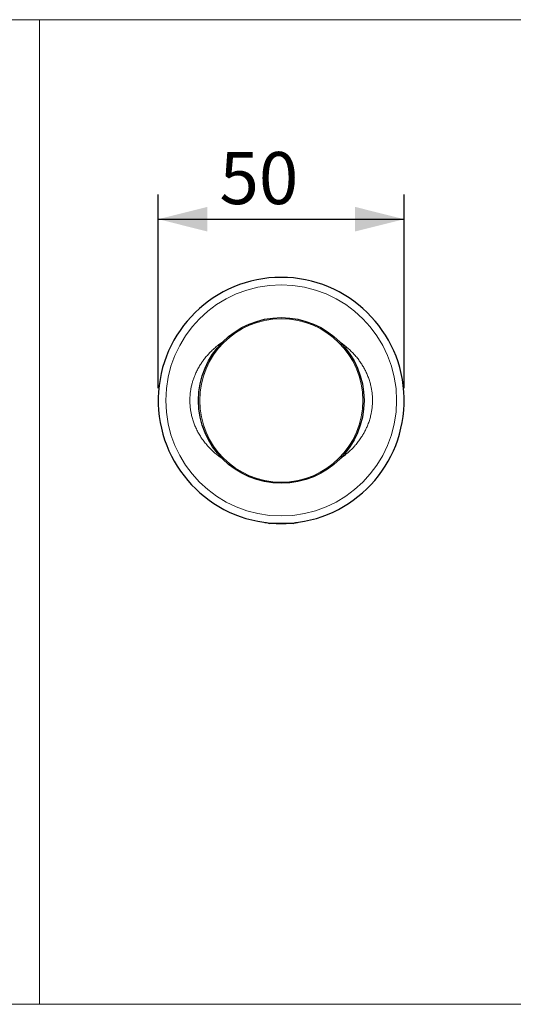
# Model space of a CAD drawing. Units: millimetres. Extents: x 0 to 80, y 0 to 40.
# Drawn here: x 39.2 to 59.3, y 0 to 40 of the extents above; entities that cross this region are included whole.
import ezdxf

# ---------------------------------------------------------------- set-up
doc = ezdxf.new("R2010")
doc.units = ezdxf.units.MM
doc.header["$PDSIZE"] = -1
doc.layers.add('1', color=179, linetype='Continuous')
doc.styles.add('SLDTEXTSTYLE0', font='TXT', dxfattribs={"width": 0.605})
doc.dimstyles.new('SLDDIMSTYLE0', dxfattribs={"dimtxt": 2.054655, "dimasz": 2, "dimexe": 0, "dimexo": 0.0625, "dimgap": 0.513664, "dimtad": 0, "dimtih": 1, "dimtoh": 1, "dimlfac": 5, "dimrnd": 1e-09, "dimzin": 12, "dimdsep": 46, "dimtxsty": 'SLDTEXTSTYLE0', "dimsah": 1, "dimcen": 0.09, "dimadec": 0, "dimazin": 3, "dimtfac": 1, "dimtofl": 0, "dimtmove": 0, "dimatfit": 3, "dimfxl": 1, "dimfrac": 2, "dimtolj": 1, "dimtzin": 12, "dimarcsym": 0})

# ---------------------------------------------------------------- blocks, each defined once
blk = doc.blocks.new('_D')
at = {"layer": '1', "color": 7}
for p, q in [((44.833, 25.032), (44.833, 32.896)), ((54.833, 25.032), (54.833, 32.896)), ((44.833, 31.896), (54.833, 31.896))]:
    blk.add_line(p, q, dxfattribs=at)
for points in [[(44.833, 31.896), (46.833, 31.396), (46.833, 32.396)], [(54.833, 31.896), (52.833, 32.396), (52.833, 31.396)]]:
    blk.add_solid(points, dxfattribs=at)
at = {"layer": '1', "color": 7, "insert": (47.324, 34.624), "char_height": 2.1167, "attachment_point": 1, "style": 'SLDTEXTSTYLE0'}
blk.add_mtext('50', dxfattribs=at)

msp = doc.modelspace()

# ---------------------------------------------------------------- linework, layer by layer
at = {"color": 7, "linetype": 'Continuous'}
for p, q in [((49.2931, 19.5609), (49.3437, 19.5317)), ((50.3219, 19.5317), (49.3437, 19.5317)), ((50.3219, 19.5317), (50.3725, 19.5609))]:
    msp.add_line(p, q, dxfattribs=at)
at = {"color": 7, "linetype": 'Continuous', "lineweight": 0}
for centre, radius in [((49.8328, 24.5317), 4.6939), ((49.8363, 24.5317), 3.3167)]:
    msp.add_circle(centre, radius, dxfattribs=at)
at = {"color": 7, "linetype": 'Continuous'}
msp.add_circle((49.8363, 24.5317), 3.3642, dxfattribs=at)
msp.add_arc((49.8328, 24.5317), 5, 272.36943, 267.63057, dxfattribs=at)
at = {"color": 7, "linetype": 'Continuous', "lineweight": 0}
for points, knots in [([(46.1197, 24.5317), (46.12, 24.5627), (46.1207, 24.6247), (46.1258, 24.7176), (46.1332, 24.8029), (46.1425, 24.8806), (46.1528, 24.9508), (46.1649, 25.0207), (46.179, 25.0905), (46.195, 25.1602), (46.2128, 25.2297), (46.2326, 25.2987), (46.2544, 25.3679), (46.2782, 25.4371), (46.3042, 25.5064), (46.3341, 25.5798), (46.3682, 25.6571), (46.407, 25.7379), (46.4484, 25.8175), (46.4922, 25.8958), (46.536, 25.9685), (46.5793, 26.036), (46.6217, 26.0984), (46.668, 26.1629), (46.7184, 26.2293), (46.7733, 26.2974), (46.8301, 26.3638), (46.8916, 26.4318), (46.9581, 26.501), (47.0298, 26.571), (47.1037, 26.6388), (47.1796, 26.7044), (47.2574, 26.7677), (47.3371, 26.8285), (47.4067, 26.8791), (47.4504, 26.9084), (47.4663, 26.9191)], [0, 0, 0, 0, 0.0325521, 0.0651144, 0.0976666, 0.1224996, 0.1473415, 0.1721835, 0.1970166, 0.222135, 0.2472623, 0.2723897, 0.2975082, 0.3234256, 0.3493477, 0.3752653, 0.4066537, 0.4380657, 0.4694862, 0.5008995, 0.5322892, 0.5587022, 0.5851198, 0.6115331, 0.642143, 0.6727656, 0.7033888, 0.7339995, 0.7690865, 0.804205, 0.8393414, 0.8744802, 0.9096044, 0.9446952, 0.9797846, 1, 1, 1, 1]), ([(52.2201, 26.9052), (52.2278, 26.9), (52.2583, 26.8794), (52.3105, 26.8417), (52.3772, 26.7917), (52.4433, 26.7395), (52.5087, 26.6851), (52.5731, 26.6288), (52.6364, 26.5704), (52.6985, 26.5099), (52.759, 26.4477), (52.8177, 26.3839), (52.8747, 26.3185), (52.9301, 26.2511), (52.9839, 26.1816), (53.036, 26.11), (53.0853, 26.0378), (53.1318, 25.9652), (53.1755, 25.8921), (53.2171, 25.8178), (53.2565, 25.7422), (53.2935, 25.6656), (53.3288, 25.5866), (53.3621, 25.5052), (53.3932, 25.4214), (53.4216, 25.3366), (53.4472, 25.2508), (53.4699, 25.1644), (53.4886, 25.082), (53.5039, 25.0039), (53.5162, 24.9302), (53.5271, 24.8509), (53.5361, 24.7661), (53.5426, 24.6757), (53.5459, 24.585), (53.5462, 24.4944), (53.5436, 24.4085), (53.5385, 24.3276), (53.5315, 24.2515), (53.5222, 24.1754), (53.5108, 24.0993), (53.4971, 24.0234), (53.4801, 23.9425), (53.4592, 23.8568), (53.4339, 23.7666), (53.4055, 23.6774), (53.374, 23.5891), (53.3413, 23.5066), (53.308, 23.4297), (53.2747, 23.3582), (53.2396, 23.2882), (53.2029, 23.2198), (53.1647, 23.1529), (53.1219, 23.0824), (53.074, 23.0086), (53.0208, 22.932), (52.9651, 22.857), (52.9071, 22.7839), (52.8501, 22.7163), (52.7946, 22.6541), (52.7409, 22.5969), (52.6812, 22.5363), (52.6151, 22.4729), (52.5422, 22.4072), (52.4674, 22.3436), (52.3909, 22.2821), (52.3114, 22.2223), (52.2543, 22.181), (52.223, 22.1601), (52.22, 22.1581)], [0, 0, 0, 0, 0.00493277, 0.01952358, 0.03411038, 0.04913401, 0.06415996, 0.07918342, 0.09449181, 0.10981207, 0.12513769, 0.1404626, 0.15578121, 0.17108849, 0.18672638, 0.20236766, 0.21800534, 0.23303495, 0.24807819, 0.26312791, 0.27817717, 0.29321937, 0.30824828, 0.32402042, 0.33980982, 0.35560756, 0.37140488, 0.38719332, 0.40296482, 0.41615867, 0.4293551, 0.44254891, 0.45854596, 0.47455714, 0.490573, 0.50658409, 0.52258106, 0.53606874, 0.54955924, 0.56304694, 0.57667518, 0.59030629, 0.60393458, 0.62046527, 0.63701071, 0.65356139, 0.67010743, 0.68663864, 0.70057561, 0.71451541, 0.72845249, 0.74206107, 0.75567213, 0.76928075, 0.78576038, 0.80225207, 0.81874839, 0.83524119, 0.85172175, 0.86558508, 0.87945064, 0.8933141, 0.91064574, 0.92798848, 0.94533565, 0.96267974, 0.98001251, 0.99809421, 1, 1, 1, 1]), ([(47.4679, 22.1429), (47.4413, 22.1611), (47.3899, 22.1962), (47.3156, 22.251), (47.2444, 22.3063), (47.1746, 22.3634), (47.1063, 22.4224), (47.0398, 22.4832), (46.973, 22.5476), (46.9064, 22.6158), (46.8402, 22.688), (46.7761, 22.7625), (46.7142, 22.8393), (46.6547, 22.9183), (46.5986, 22.9983), (46.5458, 23.0791), (46.4963, 23.1606), (46.4493, 23.2439), (46.4051, 23.3291), (46.3636, 23.4161), (46.3264, 23.5016), (46.2932, 23.5853), (46.2638, 23.6672), (46.2369, 23.75), (46.2127, 23.8337), (46.1913, 23.918), (46.1741, 23.996), (46.1605, 24.0675), (46.1498, 24.132), (46.1408, 24.1964), (46.1324, 24.2693), (46.1254, 24.351), (46.1206, 24.4413), (46.12, 24.5016), (46.1197, 24.5317)], [0, 0, 0, 0, 0.033832, 0.0653734, 0.0969381, 0.1285133, 0.1600868, 0.1916479, 0.2231868, 0.2574744, 0.2917701, 0.326057, 0.3606637, 0.3952797, 0.4298858, 0.4632496, 0.4966224, 0.5299859, 0.5636904, 0.5974045, 0.6311084, 0.6615288, 0.6919808, 0.7224482, 0.7529148, 0.7833652, 0.8137845, 0.8367441, 0.8597037, 0.8823921, 0.9050806, 0.9367173, 0.9683633, 1, 1, 1, 1])]:
    msp.add_open_spline(points, degree=3, knots=knots, dxfattribs=at)
at = {"color": 7, "linetype": 'Continuous'}
for points, knots in [([(49.1745, 19.5752), (49.1745, 19.5752), (49.1743, 19.5753), (49.1752, 19.5752), (49.1772, 19.5749), (49.1805, 19.5745), (49.1847, 19.5739), (49.19, 19.5732), (49.1964, 19.5724), (49.2038, 19.5714), (49.2123, 19.5704), (49.2219, 19.5692), (49.2304, 19.5681), (49.236, 19.5675), (49.2376, 19.5673)], [0, 0, 0, 0, 0.0189873, 0.119441, 0.2201085, 0.3116132, 0.4031181, 0.4952805, 0.5874434, 0.6802568, 0.7730705, 0.866536, 0.9600015, 1, 1, 1, 1]), ([(49.6261, 19.536), (49.6343, 19.5357), (49.6508, 19.5351), (49.6759, 19.5344), (49.7013, 19.5339), (49.7271, 19.5335), (49.7532, 19.5332), (49.7796, 19.5331), (49.8062, 19.533), (49.8326, 19.5329), (49.8587, 19.533), (49.8846, 19.533), (49.9104, 19.5332), (49.9364, 19.5335), (49.9623, 19.5338), (49.9883, 19.5344), (50.0141, 19.535), (50.0311, 19.5357), (50.0396, 19.536)], [0, 0, 0, 0, 0.0614409, 0.1229977, 0.1848762, 0.2468516, 0.3099168, 0.3730722, 0.4364929, 0.5000001, 0.5615619, 0.6232025, 0.6850854, 0.7470519, 0.8100222, 0.8730913, 0.9364846, 1, 1, 1, 1]), ([(50.393, 19.5632), (50.3965, 19.5636), (50.4049, 19.5645), (50.4171, 19.566), (50.4297, 19.5675), (50.4413, 19.5689), (50.4517, 19.5702), (50.4609, 19.5713), (50.4688, 19.5723), (50.4756, 19.5732), (50.4811, 19.5739), (50.4854, 19.5745), (50.4885, 19.5749), (50.4904, 19.5751), (50.4913, 19.5753), (50.4912, 19.5752), (50.4911, 19.5752)], [0, 0, 0, 0, 0.0553014, 0.1335026, 0.2118564, 0.2912793, 0.3708612, 0.4483383, 0.5258152, 0.6039017, 0.6819878, 0.7554044, 0.8288211, 0.902774, 0.9767272, 1, 1, 1, 1])]:
    msp.add_open_spline(points, degree=3, knots=knots, dxfattribs=at)
at = {"layer": '1', "lineweight": 0}
for p, q in [((0, 40), (80, 40)), ((40, 40), (40, 0)), ((0, 0), (80, 0))]:
    msp.add_line(p, q, dxfattribs=at)
at = {"layer": '1', "color": 7, "lineweight": 0}
for p in [(44.8328, 24.5317), (54.8328, 24.5317)]:
    msp.add_point(p, dxfattribs=at)

# ---------------------------------------------------------------- dimensions: what is measured, and where the dimension line sits
at = {"layer": '1', "color": 7}
dim = msp.add_linear_dim(base=(54.8328, 33.4735), p1=(44.8328, 24.5317), p2=(54.8328, 24.5317), dimstyle='SLDDIMSTYLE0', dxfattribs=at)
dim.commit()
dim.dimension.update_dxf_attribs({"geometry": '_D', "text_midpoint": (49.8328, 33.4735), "dimtype": 160})

doc.saveas('drawing.dxf')
